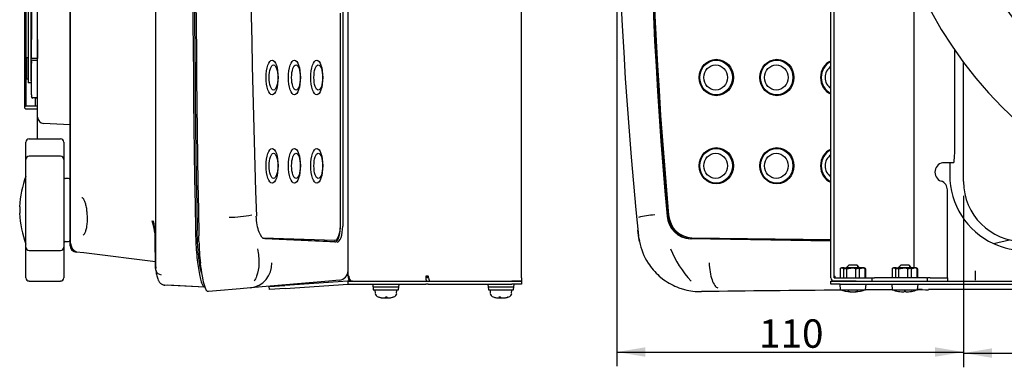
# Model space of a CAD drawing. Units: millimetres. Extents: x 25 to 408, y 25 to 260.
# Drawn here: x 25 to 129, y 122 to 159 of the extents above; entities that cross this region are included whole.
import ezdxf
from ezdxf.enums import TextEntityAlignment as Align

# ---------------------------------------------------------------- set-up
doc = ezdxf.new("R2010")
doc.units = ezdxf.units.MM
for name, color, linetype in [('Default', 7, 'Continuous'), ('M4_ナット', 7, 'Continuous'), ('M4×06_Wセムスネジ小', 7, 'Continuous'), ('M4×06_バインド', 7, 'Continuous'), ('MP3004214_ステップカー', 7, 'Continuous'), ('MP3004279_ステップカー', 7, 'Continuous'), ('MP3006929_皿', 7, 'Continuous'), ('MP3006930_キーシート', 7, 'Continuous'), ('MP4014389_足こま', 7, 'Continuous'), ('上ケースＧＸ－Ｋ', 7, 'Continuous'), ('下ケースGX－K', 7, 'Continuous'), ('組立治具ベース', 7, 'Continuous'), ('調心皿受(20KG)', 7, 'Continuous'), ('風防（GX-K）-3', 7, 'Continuous'), ('風防（GX-K）-4', 7, 'Continuous')]:
    doc.layers.add(name, color=color, linetype=linetype)
doc.styles.add('SEACAD_Arial', font='arial.ttf')
doc.dimstyles.new('AD表面粗さ', dxfattribs={"dimtxt": 3, "dimasz": 3, "dimexe": 1.5, "dimexo": 1.5, "dimgap": 0.9, "dimtad": 1, "dimdec": 3, "dimlfac": 3.0003, "dimdsep": 46, "dimtxsty": 'SEACAD_Arial', "dimblk1": '_SE_FILLED', "dimblk2": '_SE_FILLED', "dimsah": 1, "dimcen": 1.5, "dimadec": 1, "dimazin": 0, "dimtfac": 1, "dimtdec": 3, "dimtmove": 0, "dimatfit": 3, "dimfxl": 1, "dimtolj": 1, "dimarcsym": 0})

# ---------------------------------------------------------------- blocks, each defined once
blk = doc.blocks.new('SE3')
at = {"layer": 'M4×06_Wセムスネジ小', "color": 7, "linetype": 'Continuous'}
for p, q in [((62.14, 130.43), (64.81, 130.43)), ((74.31, 130.43), (76.97, 130.43)), ((62.31, 130.05), (62.34, 129.73)), ((62.8, 129.31), (62.79, 129.31)), ((63.09, 129.26), (63.09, 129.26)), ((63.21, 129.25), (63.21, 129.24)), ((63.27, 129.25), (63.27, 129.24)), ((63.59, 129.31), (63.42, 129.31)), ((63.54, 129.31), (63.54, 129.26)), ((63.54, 129.25), (63.54, 129.24)), ((63.58, 129.31), (63.58, 129.26)), ((63.65, 129.25), (63.65, 129.24)), ((63.73, 129.25), (63.73, 129.24)), ((64.15, 129.31), (64.16, 129.31)), ((64.61, 129.73), (64.64, 130.05)), ((74.48, 130.05), (74.5, 129.73)), ((75.37, 129.25), (75.37, 129.24)), ((75.6, 129.31), (75.43, 129.31)), ((75.48, 129.31), (75.48, 129.26)), ((75.49, 129.31), (75.49, 129.24)), ((75.6, 129.25), (75.6, 129.24)), ((75.62, 129.29), (75.62, 129.26)), ((75.86, 129.25), (75.86, 129.24)), ((75.9, 129.25), (75.9, 129.24)), ((76.02, 129.26), (76.02, 129.26)), ((76.32, 129.31), (76.29, 129.31)), ((76.77, 129.73), (76.8, 130.05))]:
    blk.add_line(p, q, dxfattribs=at)
for centre, radius, start, end in [((62.77, 129.76), 0.433, 185, 254.1192), ((63.47, 132.23), 3, 254.1192, 256.8337), ((63.47, 132.23), 3, 256.8337, 264.3158), ((63.48, 132.23), 2.99, 256.9504, 262.8123), ((63.49, 132.22), 2.98, 267.0467, 268.5032), ((63.46, 132.22), 2.98, 271.4968, 273.3074), ((63.47, 132.23), 3, 275.6842, 283.1663), ((63.47, 132.23), 3, 283.1663, 285.8808), ((64.18, 129.76), 0.433, 285.8808, 355), ((74.94, 129.76), 0.433, 185, 254.1192), ((75.64, 132.23), 3, 254.1192, 260.8846), ((75.64, 132.23), 3, 260.8846, 264.6196), ((75.64, 132.23), 3, 275.3804, 279.1154), ((75.64, 132.23), 3, 279.1154, 285.8808), ((76.34, 129.76), 0.433, 285.8808, 355)]:
    blk.add_arc(centre, radius, start, end, dxfattribs=at)
for centre, major_axis, ratio, start_param, end_param in [((63.47, 132.23), (0, -3), 0.997639, 6.055553, 6.157807), ((63.34, 132.23), (0, -2.99), 0.857721, 6.185715, 6.257099), ((63.36, 132.23), (0, -2.99), 0.905853, 6.185715, 6.257099), ((63.25, 132.23), (0, -2.99), 0.513248, 6.197854, 6.257099), ((63.25, 132.23), (0, -2.99), 0.514116, 0.026086, 0.097471), ((63.38, 132.23), (0, -3), 0.068683, 0.125378, 0.227633), ((63.34, 132.23), (0, -2.99), 0.85824, 0.026086, 0.085331), ((63.6, 132.23), (0, -2.99), 0.85824, 6.232144, 6.257099), ((63.57, 132.23), (0, -3), 0.068683, -0.227633, -0.125378), ((63.69, 132.23), (0, -2.99), 0.514116, 6.185715, 6.257099), ((63.57, 132.23), (0, -3), 0.033825, 0.125378, 0.227633), ((63.7, 132.23), (0, -2.99), 0.423593, 6.185715, 6.257099), ((63.6, 132.23), (0, -2.99), 0.857721, 0.026086, 0.097471), ((63.69, 132.23), (0, -2.99), 0.513248, 0.026086, 0.051042), ((63.73, 132.23), (0, -2.99), 0.05442, 0.026086, 0.051468), ((63.48, 132.23), (0, -3), 0.997639, 0.125378, 0.227633), ((75.62, 132.23), (0, -3), 0.979752, 6.12726, 6.157807), ((75.48, 132.23), (0, -2.99), 0.782069, 6.185715, 6.257099), ((75.39, 132.23), (0, -2.99), 0.157004, -0.049757, -0.026086), ((75.39, 132.23), (0, -2.99), 0.29988, 0.026086, 0.097471), ((75.54, 132.23), (0, -3), 0.165902, -0.227633, -0.125378), ((75.56, 132.23), (0, -2.99), 0.953977, 6.238665, 6.257099), ((75.44, 132.23), (0, -2.99), 0.623192, 0.026086, 0.097471), ((75.68, 132.23), (0, -2.99), 0.987598, 6.233428, 6.257099), ((75.75, 132.23), (0, -2.99), 0.906551, 6.215979, 6.257099), ((75.73, 132.23), (0, -3), 0.200217, -0.227633, -0.125378), ((75.53, 132.23), (0, -2.99), 0.906551, 0.026086, 0.039733), ((75.54, 132.23), (0, -3), 0.200217, 0.125378, 0.155925), ((75.84, 132.23), (0, -2.99), 0.623192, 6.185715, 6.257099), ((75.6, 132.23), (0, -2.99), 0.987598, 0.026086, 0.049757), ((75.71, 132.23), (0, -2.99), 0.953977, 0.026086, 0.097471), ((75.88, 132.23), (0, -2.99), 0.29988, -0.04452, -0.026086), ((75.8, 132.23), (0, -2.99), 0.782069, 0.026086, 0.097471), ((75.87, 132.23), (0, -2.99), 0.422095, 0.026086, 0.067207), ((75.62, 132.23), (0, -3), 0.986142, 0.125378, 0.227633), ((75.66, 132.23), (0, -3), 0.979752, 0.125378, 0.227633)]:
    blk.add_ellipse(centre, major_axis=major_axis, ratio=ratio, start_param=start_param, end_param=end_param, dxfattribs=at)
at = {"layer": 'M4×06_バインド', "color": 7, "linetype": 'Continuous'}
for p, q in [((62.09, 130.7), (62.14, 130.11)), ((64.8, 130.11), (64.86, 130.7)), ((74.26, 130.7), (74.31, 130.11)), ((76.97, 130.11), (77.02, 130.7)), ((62.14, 130.11), (64.8, 130.11)), ((74.31, 130.11), (76.97, 130.11))]:
    blk.add_line(p, q, dxfattribs=at)
for centre, start, end in [((63.47, 133.59), 249.0267, 251.7961), ((63.47, 133.59), 288.2039, 290.9733), ((75.64, 133.59), 249.0267, 251.7961), ((75.64, 133.59), 288.2039, 290.9733)]:
    blk.add_arc(centre, 3.72, start, end, dxfattribs=at)
at = {"layer": 'MP3004214_ステップカー', "color": 7, "linetype": 'Continuous'}
for p, q in [((25.98, 160.36), (25.98, 156.53)), ((26.64, 156.53), (26.64, 160.36)), ((25.98, 154.53), (25.98, 156.53)), ((26.64, 156.53), (26.64, 154.53)), ((25.48, 154.61), (25.48, 153.94)), ((25.64, 154.61), (25.48, 154.61)), ((25.98, 154.61), (25.91, 154.61)), ((26.64, 154.53), (25.98, 154.53)), ((25.48, 153.94), (25.48, 153.03)), ((25.48, 153.03), (25.48, 152.36)), ((25.64, 152.36), (25.48, 152.36))]:
    blk.add_line(p, q, dxfattribs=at)
at = {"layer": 'MP3004279_ステップカー', "color": 7, "linetype": 'Continuous'}
for p, q in [((25.64, 160.26), (25.64, 151.98)), ((25.91, 160.29), (25.91, 152.19)), ((25.98, 154.54), (25.91, 154.54)), ((25.91, 152.19), (25.98, 152.19)), ((25.98, 151.98), (25.64, 151.98)), ((26.38, 150.35), (26.38, 150.37)), ((26.38, 150.35), (26.38, 149.53)), ((26.64, 150.35), (26.38, 150.35)), ((26.38, 149.53), (26.64, 149.53))]:
    blk.add_line(p, q, dxfattribs=at)
at = {"layer": 'MP3006930_キーシート', "color": 7, "linetype": 'Continuous'}
for p, q in [((58.67, 137.01), (58.67, 159.33)), ((50.45, 135.6), (58.05, 135.34)), ((50.49, 135.6), (58.08, 135.34)), ((58.05, 135.34), (58.09, 135.34))]:
    blk.add_line(p, q, dxfattribs=at)
for centre, major_axis in [((51.44, 152.53), (0, -1.83)), ((53.8, 152.53), (0, -1.83)), ((56.16, 152.53), (0, -1.83)), ((51.59, 152.53), (0, 1.33)), ((53.96, 152.53), (0, 1.33)), ((56.32, 152.53), (0, 1.33)), ((51.44, 143.2), (0, -1.83)), ((53.8, 143.2), (0, -1.83)), ((56.16, 143.2), (0, -1.83)), ((51.59, 143.2), (0, 1.33)), ((53.96, 143.2), (0, 1.33)), ((56.32, 143.2), (0, 1.33))]:
    blk.add_ellipse(centre, major_axis=major_axis, ratio=0.345705, dxfattribs=at)
blk.add_ellipse((58.09, 137.01), major_axis=(0, 1.67), ratio=0.345705, start_param=3.129869, end_param=4.712389, dxfattribs=at)
at = {"layer": 'MP4014389_足こま', "color": 7, "linetype": 'Continuous'}
for p, q in [((29.08, 146.03), (25.74, 146.03)), ((25.41, 145.28), (25.41, 145.7)), ((25.41, 143.88), (25.41, 145.28)), ((29.41, 145.7), (29.41, 145.28)), ((29.41, 145.28), (29.41, 143.88)), ((25.41, 143.69), (25.41, 143.88)), ((25.41, 142.08), (25.41, 143.69)), ((29.08, 144.21), (25.74, 144.21)), ((29.41, 143.88), (29.41, 143.69)), ((29.41, 143.69), (29.41, 142.08)), ((25.41, 141.34), (25.41, 142.08)), ((29.41, 142.08), (29.41, 141.34)), ((29.91, 141.86), (29.58, 141.86)), ((25.41, 137.51), (25.41, 141.34)), ((29.41, 141.34), (29.41, 137.51)), ((24.75, 138.87), (24.75, 138.2)), ((25.41, 136.81), (25.41, 137.51)), ((29.41, 137.51), (29.41, 136.81)), ((25.41, 134.92), (25.41, 136.81)), ((29.41, 136.81), (29.41, 134.92)), ((25.41, 134.59), (25.41, 134.92)), ((25.41, 132.22), (25.41, 134.59)), ((29.41, 134.92), (29.41, 134.59)), ((29.41, 134.59), (29.41, 132.22)), ((29.58, 135.2), (29.91, 135.2)), ((25.74, 134.25), (29.08, 134.25)), ((25.41, 131.65), (25.41, 132.22)), ((25.41, 131.37), (25.41, 131.65)), ((29.41, 132.22), (29.41, 131.65)), ((29.41, 131.65), (29.41, 131.37)), ((25.74, 131.03), (29.08, 131.03))]:
    blk.add_line(p, q, dxfattribs=at)
for centre, radius, start, end in [((25.74, 145.7), 0.333, 90, 180), ((29.08, 145.7), 0.333, 0, 90), ((25.74, 143.88), 0.333, 90, 180), ((29.08, 143.88), 0.333, 0, 90), ((34.74, 138.53), 10, 158.9605, 178.0898), ((29.58, 142.03), 0.167, 180, 270), ((29.91, 141.7), 0.167, 0, 90), ((34.74, 138.53), 10, 181.9102, 201.0395), ((29.91, 135.37), 0.167, 270, 0), ((25.74, 134.59), 0.333, 180, 270), ((29.08, 134.59), 0.333, 270, 0), ((29.58, 135.03), 0.167, 90, 180), ((25.74, 131.37), 0.333, 180, 270), ((29.08, 131.37), 0.333, 270, 0)]:
    blk.add_arc(centre, radius, start, end, dxfattribs=at)
at = {"layer": '上ケースＧＸ－Ｋ', "color": 7, "linetype": 'Continuous'}
for p, q in [((30.13, 134.74), (30.13, 225.65)), ((39.14, 136.65), (39.14, 223.74)), ((30.08, 150.26), (30.08, 210.13)), ((26.64, 150.46), (26.64, 160.36)), ((58.91, 159.8), (58.91, 136.82)), ((26.64, 148.33), (26.64, 150.46)), ((30.08, 134.76), (30.08, 150.26)), ((26.64, 146.03), (26.64, 148.33)), ((30.08, 147.52), (27.27, 147.66)), ((39.14, 132.38), (39.14, 136.65)), ((43.7, 135.21), (43.69, 135.8)), ((58.07, 135.16), (50.66, 135.49)), ((58.32, 135.15), (50.67, 135.48)), ((58.32, 135.15), (58.07, 135.16)), ((30.73, 134.09), (30.66, 134.1)), ((31.52, 134), (30.73, 134.09)), ((31.8, 133.96), (31.52, 134)), ((39.1, 133.06), (31.81, 133.96)), ((39.13, 132.17), (39.14, 132.38)), ((44.04, 131.56), (44.11, 131.16)), ((44.33, 130.37), (40.1, 130.59)), ((44.35, 130.32), (44.44, 130.13)), ((48.05, 130.21), (45.56, 129.99)), ((49.14, 130.3), (48.05, 130.21)), ((56.22, 130.92), (49.14, 130.3)), ((57.45, 131.03), (56.22, 130.92)), ((58.56, 131.13), (57.45, 131.03)), ((45.56, 129.99), (44.7, 129.91))]:
    blk.add_line(p, q, dxfattribs=at)
for centre, radius, start, end in [((2695.67, 180.19), 2652.7, 179.0539, 180.9461), ((2699.29, 180.19), 2656.14, 179.05453, 180.94547), ((2632.04, 180.19), 2588.73, 179.01745, 180.98255), ((27.31, 148.33), 0.667, 180, 267), ((46.75, 150.09), 12.33, 270.769, 281.8338), ((23.2, 134.29), 16.01, 9.1237, 11.1127), ((35.18, 136.12), 3.89, 1.1611, 10.5091), ((42.02, 136.39), 2.96, 181.6744, 182.7215), ((30.74, 134.76), 0.667, 180, 263), ((30.79, 134.75), 0.659, 180.952, 264.3529), ((76.65, 136.19), 32.96, 181.7071, 185.6896), ((40.03, 132.36), 0.917, 179.7214, 192.3515), ((62.95, 134.81), 19.2, 185.6455, 189.7579), ((48.84, 132.85), 2.57, 276.6941, 2.2821), ((39.76, 132.36), 0.661, 197.3598, 266.6794), ((58.47, 132.12), 1, 275.0647, 359.9353), ((49.22, 132.16), 5.21, 191.0577, 200.7209)]:
    blk.add_arc(centre, radius, start, end, dxfattribs=at)
for centre, major_axis, ratio, start_param, end_param in [((198.85, 180.19), (0, -433.29), 0.345705, 4.614602, 4.810176), ((58.08, 136.83), (0, 1.67), 0.345231, 3.12648, 4.594867), ((58.33, 136.82), (0, 1.67), 0.345231, 3.12648, 4.712389)]:
    blk.add_ellipse(centre, major_axis=major_axis, ratio=ratio, start_param=start_param, end_param=end_param, dxfattribs=at)
for points, knots in [([(50.67, 135.48), (50.45, 135.49), (50.23, 135.75), (49.9, 136.63), (49.79, 137.24), (49.77, 137.89)], [0, 0, 0, 0, 0.5, 0.5, 1, 1, 1, 1]), ([(43.34, 136.39), (43.35, 135.57), (43.39, 134.79), (43.47, 133.69), (43.51, 133.35), (43.58, 132.7), (43.63, 132.4), (43.72, 131.85), (43.77, 131.6), (43.87, 131.17), (43.93, 130.98), (44.1, 130.54), (44.21, 130.38), (44.33, 130.37)], [0, 0, 0, 0, 0.25, 0.25, 0.375, 0.375, 0.5, 0.5, 0.625, 0.625, 0.75, 0.75, 1, 1, 1, 1]), ([(43.99, 131.85), (43.97, 131.91), (43.95, 131.98), (43.89, 132.22), (43.85, 132.44), (43.77, 132.91), (43.73, 133.17), (43.67, 133.72), (43.64, 134.03), (43.56, 134.97), (43.53, 135.66), (43.52, 136.37)], [0.3288001, 0.3288001, 0.3288001, 0.3288001, 0.375, 0.375, 0.5, 0.5, 0.625, 0.625, 0.75, 0.75, 1, 1, 1, 1]), ([(49.9, 134.42), (49.99, 133.88), (50.05, 133.36), (50.04, 132.4), (49.95, 131.95), (49.73, 131.36), (49.64, 131.18), (49.54, 131.02)], [0, 0, 0, 0, 0.4, 0.4, 0.8, 0.8, 1, 1, 1, 1]), ([(39.12, 132.22), (39.13, 132.18), (39.15, 132.05), (39.19, 131.83), (39.24, 131.58), (39.31, 131.35), (39.37, 131.17), (39.45, 131.02), (39.52, 130.91), (39.6, 130.81), (39.71, 130.72), (39.84, 130.65), (39.97, 130.61), (40.06, 130.6), (40.1, 130.6)], [0, 0, 0, 0, 0.045597, 0.173627, 0.304913, 0.442208, 0.59131, 0.675769, 0.744039, 0.804086, 0.859221, 0.912092, 0.964113, 1, 1, 1, 1]), ([(44.7, 129.91), (44.69, 129.91), (44.68, 129.91), (44.65, 129.92), (44.63, 129.92), (44.61, 129.93), (44.59, 129.95), (44.57, 129.96), (44.55, 129.98), (44.53, 130.01), (44.5, 130.03), (44.48, 130.06), (44.46, 130.1), (44.45, 130.12), (44.44, 130.13)], [0, 0, 0, 0, 0.08388, 0.167522, 0.250968, 0.33426, 0.417437, 0.500543, 0.583618, 0.666705, 0.749845, 0.83308, 0.916451, 1, 1, 1, 1])]:
    blk.add_open_spline(points, degree=3, knots=knots, dxfattribs=at)
blk.add_open_spline([(39.11, 132.37), (39.1, 133.64), (39.08, 134.92), (39.07, 136.2)], degree=3, dxfattribs=at)
at = {"layer": '下ケースGX－K', "color": 7, "linetype": 'Continuous'}
for p, q in [((30.13, 135.02), (30.13, 218.98)), ((30.08, 150.26), (30.08, 210.13)), ((26.64, 150.46), (26.64, 160.36)), ((25.98, 154.2), (25.98, 154.03)), ((26.14, 154.36), (26.64, 154.36)), ((25.98, 150.7), (25.98, 154.03)), ((25.98, 150.7), (25.98, 150.53)), ((26.64, 150.37), (26.14, 150.37)), ((26.64, 148.33), (26.64, 150.46)), ((30.08, 135.06), (30.08, 150.26)), ((26.64, 146.03), (26.64, 148.33)), ((30.08, 147.52), (27.27, 147.66)), ((31.81, 133.96), (31.52, 134)), ((39.1, 133.06), (31.81, 133.96)), ((44.33, 130.37), (40.41, 130.58)), ((44.33, 130.37), (44.36, 130.37))]:
    blk.add_line(p, q, dxfattribs=at)
for centre, radius, start, end in [((26.14, 154.2), 0.167, 90, 180), ((26.14, 150.53), 0.167, 180, 270), ((27.31, 148.33), 0.667, 180, 267), ((26.84, 134.05), 12.38, 10.613, 15.6789), ((35.39, 135.61), 3.69, 1.0397, 11.2216), ((31.08, 135.06), 1, 180, 250.8417), ((31.12, 135.04), 0.987, 180.8279, 249.3079), ((40.6, 132.79), 1.49, 179.7887, 191.1512)]:
    blk.add_arc(centre, radius, start, end, dxfattribs=at)
for points, knots in [([(31.33, 139.85), (31.34, 139.85), (31.35, 139.85), (31.39, 139.83), (31.45, 139.77), (31.51, 139.67), (31.57, 139.54), (31.64, 139.38), (31.7, 139.19), (31.75, 138.97), (31.8, 138.72), (31.83, 138.46), (31.86, 138.2), (31.87, 137.96), (31.88, 137.83), (31.88, 137.79)], [0, 0, 0, 0, 0.082659, 0.156504, 0.234764, 0.312473, 0.391036, 0.471704, 0.553094, 0.63481, 0.716842, 0.798297, 0.879899, 0.960588, 1, 1, 1, 1]), ([(31.88, 137.79), (31.88, 137.73), (31.88, 137.6), (31.88, 137.37), (31.86, 137.11), (31.83, 136.86), (31.8, 136.64), (31.75, 136.43), (31.7, 136.25), (31.64, 136.11), (31.59, 136), (31.53, 135.92), (31.49, 135.89), (31.47, 135.88), (31.46, 135.88), (31.46, 135.88)], [0, 0, 0, 0, 0.043232, 0.128146, 0.212636, 0.297598, 0.381888, 0.466707, 0.551399, 0.635555, 0.719501, 0.800278, 0.881708, 0.963711, 1, 1, 1, 1]), ([(39.11, 132.8), (39.11, 132.94), (39.1, 133.07), (39.1, 133.21), (39.09, 134.03), (39.09, 134.85), (39.08, 135.68)], [0, 0, 0, 0, 0.142994, 0.142994, 0.142994, 1, 1, 1, 1])]:
    blk.add_open_spline(points, degree=3, knots=knots, dxfattribs=at)
for points in [[(39.12, 132.58), (39.12, 132.57), (39.13, 132.56), (39.13, 132.55)], [(39.14, 132.45), (39.14, 132.43), (39.15, 132.41), (39.15, 132.39)]]:
    blk.add_open_spline(points, degree=3, dxfattribs=at)
at = {"layer": '組立治具ベース', "color": 7, "linetype": 'Continuous'}
for p, q in [((25.31, 149.43), (25.31, 212.29)), ((25.41, 212.19), (25.41, 149.53)), ((25.31, 149.43), (25.41, 149.53)), ((25.31, 149.3), (25.31, 149.43)), ((25.41, 149.2), (25.31, 149.3)), ((25.41, 149.53), (26.38, 149.53)), ((26.64, 149.2), (25.41, 149.2))]:
    blk.add_line(p, q, dxfattribs=at)
at = {"layer": '風防（GX-K）-3', "color": 7, "linetype": 'Continuous'}
for p, q in [((59.47, 131.53), (59.47, 228.86)), ((77.8, 131.37), (77.8, 172.31)), ((59.47, 131.53), (59.47, 131.37)), ((59.57, 131.53), (59.47, 131.53)), ((59.57, 131.53), (59.6, 131.53)), ((59.6, 131.37), (59.6, 131.53)), ((67.68, 131.53), (67.71, 131.53)), ((67.68, 131.53), (67.68, 131.37)), ((67.95, 131.53), (67.71, 131.53)), ((67.82, 131.37), (67.82, 131.53)), ((67.99, 131.37), (67.82, 131.37)), ((67.95, 131.53), (67.99, 131.53)), ((67.99, 131.37), (67.99, 131.53)), ((77.8, 131.37), (77.8, 131.03)), ((77.8, 131.03), (76.8, 131.03))]:
    blk.add_line(p, q, dxfattribs=at)
blk.add_arc((59.81, 131.37), 0.333, 180, 270, dxfattribs=at)
for centre, major_axis, ratio, start_param, end_param in [((59.93, 131.37), (0, -0.333), 0.999134, 4.712389, 6.283185), ((67.82, 131.37), (0, 0.333), 0.424864, 1.570796, 3.141593), ((68.13, 131.37), (0, -0.333), 0.424475, 4.712389, 6.283185)]:
    blk.add_ellipse(centre, major_axis=major_axis, ratio=ratio, start_param=start_param, end_param=end_param, dxfattribs=at)
at = {"layer": '風防（GX-K）-4', "color": 7, "linetype": 'Continuous'}
for p, q in [((51.14, 130.45), (52.8, 130.57)), ((51.16, 130.12), (51.14, 130.45)), ((52.83, 130.23), (51.16, 130.12)), ((59.46, 131.03), (52.8, 130.57)), ((52.83, 130.23), (59.47, 130.7)), ((59.47, 130.7), (59.47, 131.03)), ((59.47, 130.7), (67.71, 130.7)), ((59.48, 131.03), (67.71, 131.03)), ((67.71, 131.03), (67.95, 131.03)), ((67.95, 130.7), (67.71, 130.7)), ((67.95, 131.03), (76.8, 131.03)), ((67.95, 130.7), (76.8, 130.7)), ((76.8, 131.03), (77.8, 131.03)), ((77.8, 130.7), (76.8, 130.7)), ((77.8, 131.03), (77.8, 130.7))]:
    blk.add_line(p, q, dxfattribs=at)
for centre, start, end in [((59.48, 130.7), 92.0012, 94), ((59.48, 130.7), 90, 92.0012), ((59.5, 130.37), 90, 94)]:
    blk.add_arc(centre, 0.333, start, end, dxfattribs=at)
blk = doc.blocks.new('SE93')
at = {"layer": 'M4_ナット', "color": 7, "linetype": 'Continuous'}
for p, q in [((111.66, 132.42), (111.51, 132.33)), ((111.51, 132.33), (111.51, 131.37)), ((111.84, 132.43), (111.69, 132.43)), ((111.71, 132.43), (112.49, 132.43)), ((111.84, 132.43), (112.85, 132.43)), ((111.85, 132.33), (112.49, 132.43)), ((111.85, 132.33), (111.85, 131.37)), ((112.18, 132.33), (112.85, 132.43)), ((112.18, 132.33), (112.18, 131.37)), ((113.63, 132.43), (112.49, 132.43)), ((113.87, 132.43), (112.85, 132.43)), ((113.13, 132.33), (113.63, 132.43)), ((113.13, 132.33), (113.13, 131.37)), ((113.53, 132.33), (113.87, 132.43)), ((113.53, 132.33), (113.53, 131.37)), ((113.87, 132.43), (113.63, 132.43)), ((113.87, 132.43), (114.02, 132.43)), ((114.2, 132.33), (114.02, 132.43)), ((114.05, 132.42), (114.02, 132.43)), ((114.13, 132.33), (114.13, 131.37)), ((114.2, 132.33), (114.2, 131.37)), ((117.16, 132.42), (117.01, 132.33)), ((117.01, 132.33), (117.01, 131.37)), ((117.34, 132.43), (117.19, 132.43)), ((117.21, 132.43), (117.99, 132.43)), ((117.34, 132.43), (118.35, 132.43)), ((117.35, 132.33), (117.99, 132.43)), ((117.35, 132.33), (117.35, 131.37)), ((117.68, 132.33), (118.35, 132.43)), ((117.68, 132.33), (117.68, 131.37)), ((119.13, 132.43), (117.99, 132.43)), ((119.36, 132.43), (118.35, 132.43)), ((118.63, 132.33), (119.13, 132.43)), ((118.63, 132.33), (118.63, 131.37)), ((119.03, 132.33), (119.36, 132.43)), ((119.03, 132.33), (119.03, 131.37)), ((119.36, 132.43), (119.13, 132.43)), ((119.52, 132.43), (119.36, 132.43)), ((119.7, 132.33), (119.52, 132.43)), ((119.55, 132.42), (119.52, 132.43)), ((119.63, 132.33), (119.63, 131.37)), ((119.7, 132.33), (119.7, 131.37))]:
    blk.add_line(p, q, dxfattribs=at)
for centre, radius, start, end in [((111.87, 131.76), 0.673, 91.9987, 122.3855), ((111.82, 131.76), 0.673, 57.632, 87.9838), ((112.46, 130.25), 2.18, 72.1958, 89.3087), ((112.83, 130.03), 2.4, 73.0544, 89.3577), ((113.61, 131.06), 1.38, 67.5448, 88.9974), ((113.84, 131.76), 0.673, 68.4519, 87.9924), ((113.84, 131.76), 0.673, 57.6234, 62.8768), ((117.37, 131.76), 0.673, 91.9987, 122.3855), ((117.32, 131.76), 0.673, 57.632, 87.9838), ((117.96, 130.25), 2.18, 72.1958, 89.3087), ((118.33, 130.03), 2.4, 73.0544, 89.3577), ((119.11, 131.06), 1.38, 67.5448, 88.9974), ((119.34, 131.76), 0.673, 68.4519, 87.9924), ((119.34, 131.76), 0.673, 57.6234, 62.8768)]:
    blk.add_arc(centre, radius, start, end, dxfattribs=at)
for points in [[(111.71, 132.43), (111.74, 132.43), (111.76, 132.42), (111.81, 132.39), (111.83, 132.36), (111.85, 132.33)], [(117.21, 132.43), (117.24, 132.43), (117.26, 132.42), (117.31, 132.39), (117.33, 132.36), (117.35, 132.33)]]:
    blk.add_open_spline(points, degree=3, knots=[0, 0, 0, 0, 0.5, 0.5, 1, 1, 1, 1], dxfattribs=at)
for points in [[(114.13, 132.33), (114.12, 132.35), (114.1, 132.37), (114.09, 132.38)], [(119.63, 132.33), (119.62, 132.35), (119.6, 132.37), (119.59, 132.38)]]:
    blk.add_open_spline(points, degree=3, dxfattribs=at)
at = {"layer": 'M4×06_バインド', "color": 7, "linetype": 'Continuous'}
for p, q in [((112.42, 132.7), (112.19, 132.47)), ((112.19, 132.47), (113.52, 132.47)), ((112.19, 132.47), (112.19, 132.43)), ((112.33, 132.43), (112.33, 132.61)), ((113.29, 132.7), (112.42, 132.7)), ((113.52, 132.47), (113.29, 132.7)), ((113.38, 132.43), (113.38, 132.61)), ((113.52, 132.43), (113.52, 132.47)), ((117.92, 132.7), (117.69, 132.47)), ((117.69, 132.47), (119.02, 132.47)), ((117.69, 132.47), (117.69, 132.43)), ((117.83, 132.43), (117.83, 132.61)), ((118.79, 132.7), (117.92, 132.7)), ((119.02, 132.47), (118.79, 132.7)), ((118.88, 132.43), (118.88, 132.61)), ((119.02, 132.43), (119.02, 132.47)), ((111.47, 130.7), (111.52, 130.11)), ((114.19, 130.11), (114.24, 130.7)), ((116.97, 130.7), (117.02, 130.11)), ((119.69, 130.11), (119.74, 130.7)), ((111.52, 130.11), (114.19, 130.11)), ((112.42, 129.93), (112.31, 129.93)), ((112.52, 129.91), (112.52, 129.89)), ((112.59, 129.89), (112.59, 129.88)), ((112.86, 129.88), (112.86, 129.88)), ((113.07, 129.89), (113.07, 129.89)), ((113.12, 129.9), (113.12, 129.88)), ((113.18, 129.91), (113.18, 129.89)), ((113.38, 129.93), (113.26, 129.93)), ((117.02, 130.11), (119.69, 130.11)), ((117.67, 129.93), (117.67, 129.93)), ((118.17, 129.88), (118.17, 129.88)), ((118.26, 129.93), (118.26, 129.89)), ((118.42, 129.93), (118.26, 129.93)), ((118.27, 129.93), (118.27, 129.89)), ((118.55, 129.88), (118.55, 129.88)), ((118.73, 129.89), (118.73, 129.89)), ((119.04, 129.93), (119.03, 129.93))]:
    blk.add_line(p, q, dxfattribs=at)
for centre, radius, start, end in [((112.85, 133.59), 3.72, 249.0267, 265.8565), ((112.85, 133.59), 3.72, 274.1435, 290.9733), ((118.35, 133.59), 3.72, 249.0267, 259.419), ((118.35, 133.58), 3.71, 259.5124, 264.2111), ((118.36, 133.58), 3.71, 275.7889, 280.4876), ((118.35, 133.59), 3.72, 275.7848, 280.4802), ((118.35, 133.59), 3.72, 280.581, 290.9733)]:
    blk.add_arc(centre, radius, start, end, dxfattribs=at)
for centre, major_axis, ratio, start_param, end_param in [((112.79, 133.59), (0, -3.72), 0.713051, 6.100272, 6.182222), ((112.92, 133.59), (0, -3.72), 0.737085, 6.100272, 6.182222), ((112.61, 133.59), (0, -3.71), 0.317035, 6.204752, 6.262183), ((112.92, 133.59), (0, -3.71), 0.963555, 6.204752, 6.262183), ((112.77, 133.59), (0, -3.71), 0.948414, 0.021002, 0.078433), ((112.79, 133.59), (0, -3.71), 0.963555, 0.021002, 0.078433), ((112.79, 133.59), (0, -3.72), 0.701112, 0.100964, 0.182914), ((112.79, 133.59), (0, -3.72), 0.737085, 0.100964, 0.120965), ((113.1, 133.59), (0, -3.71), 0.267512, 0.021002, 0.078433), ((112.93, 133.59), (0, -3.72), 0.6758, 0.100964, 0.182914), ((118.23, 133.59), (0, -3.71), 0.873104, 6.204752, 6.262183), ((118.13, 133.59), (0, -3.71), 0.45121, 0.021002, 0.078433), ((118.13, 133.59), (0, -3.71), 0.487535, 0.021002, 0.078433), ((118.26, 133.59), (0, -3.72), 0.003118, -0.182914, -0.100964), ((118.26, 133.59), (0, -3.72), 0.038016, 0.100964, 0.182914), ((118.45, 133.59), (0, -3.72), 0.038016, -0.182914, -0.100964), ((118.58, 133.59), (0, -3.71), 0.487535, 6.204752, 6.262183), ((118.47, 133.59), (0, -3.71), 0.892418, 0.021002, 0.078433), ((118.48, 133.59), (0, -3.71), 0.873104, 0.021002, 0.078433)]:
    blk.add_ellipse(centre, major_axis=major_axis, ratio=ratio, start_param=start_param, end_param=end_param, dxfattribs=at)
at = {"layer": 'MP3006929_皿', "color": 7, "linetype": 'Continuous'}
blk.add_line((124.55, 141.53), (124.55, 154.13), dxfattribs=at)
blk.add_arc((130.89, 141.53), 6.33, 180, 270, dxfattribs=at)
at = {"layer": 'MP3006930_キーシート', "color": 7, "linetype": 'Continuous'}
blk.add_line((95.83, 135.6), (110.52, 135.42), dxfattribs=at)
for centre, major_axis, start_param, end_param in [((497.7, 180.19), (0, 432.96), 1.473481, 1.66839), ((111.22, 152.53), (0, 1.83), 0.415502, 2.72609), ((111.16, 152.53), (0, -1.33), 3.675575, 5.749203), ((111.22, 143.2), (0, 1.83), 0.415502, 2.72609), ((111.16, 143.2), (0, -1.33), 3.675575, 5.749203), ((95.86, 138.27), (0, -2.67), 4.809983, 6.271461)]:
    blk.add_ellipse(centre, major_axis=major_axis, ratio=0.938343, start_param=start_param, end_param=end_param, dxfattribs=at)
for centre, major_axis in [((98.39, 152.53), (0, 1.83)), ((104.8, 152.53), (0, 1.83)), ((98.34, 152.53), (0, -1.33)), ((104.75, 152.53), (0, -1.33)), ((98.39, 143.2), (0, 1.83)), ((104.8, 143.2), (0, 1.83)), ((98.34, 143.2), (0, -1.33)), ((104.75, 143.2), (0, -1.33))]:
    blk.add_ellipse(centre, major_axis=major_axis, ratio=0.938343, dxfattribs=at)
at = {"layer": '上ケースＧＸ－Ｋ', "color": 7, "linetype": 'Continuous'}
for p, q in [((123.1, 143.53), (123.1, 142.24)), ((90.28, 135.21), (90.19, 135.8)), ((110.52, 135.24), (95.67, 135.48)), ((110.52, 135.26), (95.76, 135.5)), ((127.73, 134.99), (129.42, 135.37)), ((92.38, 131.56), (92.87, 131.16)), ((125.83, 131.13), (125.83, 132.12)), ((94.46, 130.32), (95.05, 130.13))]:
    blk.add_line(p, q, dxfattribs=at)
for centre, radius, start, end in [((517.42, 180.19), 429.53, 174.068, 185.932), ((92.79, 126.23), 11.82, 94.3459, 102.8228), ((95.79, 138.06), 2.58, 183.6581, 267.3663), ((95.88, 138.07), 2.58, 183.6563, 267.3663), ((96.69, 137.02), 6.65, 185.3938, 195.1269), ((96.71, 136.47), 6.55, 191.1288, 212.8155), ((103.44, 138.35), 10.62, 201.6917, 223.6307), ((96.69, 136.46), 6.53, 212.8183, 228.6838), ((96.71, 136.48), 6.56, 234.1609, 249.914), ((96.76, 136.59), 6.68, 255.2124, 270.7613)]:
    blk.add_arc(centre, radius, start, end, dxfattribs=at)
for centre, major_axis, ratio, start_param, end_param in [((497.85, 180.19), (0, -433.29), 0.938343, 4.614602, 4.810176), ((497.94, 180.19), (0, -433.29), 0.938343, 4.614635, 4.810143), ((111.23, 152.53), (0, -1.92), 0.938343, 3.54669, 5.878088), ((111.23, 143.2), (0, -1.92), 0.938343, 3.54669, 5.878088), ((131.11, 142.26), (6.37, 4.88), 0.997188, 2.489351, 3.623993), ((131.13, 142.27), (-4.78, -6.46), 0.995879, 0.201831, 0.635247), ((143.47, 101.04), (333.3, 0), 0.087489, -4.616786, -4.572053), ((143.47, 101.04), (333.3, 0), 0.087489, -4.633004, -4.624211), ((143.47, 101.04), (333.3, 0), 0.087489, -4.642407, -4.640982)]:
    blk.add_ellipse(centre, major_axis=major_axis, ratio=ratio, start_param=start_param, end_param=end_param, dxfattribs=at)
for centre in [(98.41, 152.53), (104.82, 152.53), (98.41, 143.2), (104.82, 143.2)]:
    blk.add_ellipse(centre, major_axis=(0, -1.92), ratio=0.938343, dxfattribs=at)
blk.add_open_spline([(97.66, 132.96), (97.67, 132.63), (97.7, 132.3), (97.8, 131.68), (97.87, 131.39), (98.04, 130.91), (98.14, 130.71), (98.35, 130.42), (98.46, 130.33), (98.58, 130.3)], degree=3, knots=[0, 0, 0, 0, 0.25, 0.25, 0.5, 0.5, 0.75, 0.75, 1, 1, 1, 1], dxfattribs=at)
at = {"layer": '下ケースGX－K', "color": 7, "linetype": 'Continuous'}
blk.add_arc((96.69, 137.02), 6.65, 185.3938, 195.1269, dxfattribs=at)
at = {"layer": '調心皿受(20KG)', "color": 7, "linetype": 'Continuous'}
for radius in [36.66, 35.66]:
    blk.add_circle((159.55, 180.19), radius, dxfattribs=at)
blk.add_arc((159.55, 180.19), 43.64, 0.3498, 359.6502, dxfattribs=at)
at = {"layer": '風防（GX-K）-3', "color": 7, "linetype": 'Continuous'}
for p, q in [((110.52, 131.37), (110.52, 172.31)), ((110.86, 131.37), (110.86, 172.31)), ((119.32, 132.43), (119.32, 163.29)), ((123.63, 145.2), (123.63, 155.42)), ((122.85, 143.53), (122.52, 143.53)), ((123.19, 143.53), (122.85, 143.53)), ((123.51, 143.53), (123.19, 143.53)), ((122.85, 131.37), (122.85, 140.65)), ((110.86, 131.53), (110.99, 131.53)), ((110.86, 131.37), (113.19, 131.37)), ((110.99, 131.37), (110.99, 131.53)), ((113.19, 131.37), (114.85, 131.37)), ((114.85, 131.37), (114.85, 131.03)), ((114.85, 131.37), (115.15, 131.37)), ((120.64, 131.37), (115.15, 131.37)), ((120.64, 131.37), (120.75, 131.37)), ((121.03, 131.37), (120.75, 131.37)), ((120.75, 131.03), (120.75, 131.37)), ((121.03, 131.37), (121.38, 131.37)), ((121.38, 131.37), (122.85, 131.37)), ((122.85, 131.37), (122.85, 131.03)), ((113.19, 131.03), (110.86, 131.03))]:
    blk.add_line(p, q, dxfattribs=at)
for centre, radius, start, end in [((122.52, 142.53), 1, 90, 250.5288), ((121.85, 140.65), 1, 0, 70.5288), ((110.86, 131.37), 0.333, 180, 270)]:
    blk.add_arc(centre, radius, start, end, dxfattribs=at)
blk.add_ellipse((123.51, 145.2), major_axis=(0, -1.67), ratio=0.069756, start_param=0, end_param=1.570796, dxfattribs=at)
at = {"layer": '風防（GX-K）-4', "color": 7, "linetype": 'Continuous'}
for p, q in [((110.52, 130.7), (110.52, 131.03)), ((110.52, 131.03), (111.52, 131.03)), ((111.52, 130.7), (110.52, 130.7)), ((111.52, 131.03), (151.63, 131.03)), ((111.52, 130.7), (151.63, 130.7)), ((198.18, 130.12), (120.85, 130.12))]:
    blk.add_line(p, q, dxfattribs=at)
blk.add_ellipse((120.85, 130.23), major_axis=(-1.67, 0), ratio=0.069756, start_param=0.797065, end_param=1.570796, dxfattribs=at)
blk = doc.blocks.new('DMBLK118')
at = {"layer": 'Default', "linetype": 'Continuous'}
for points in [[(127.55, 122.92), (127.55, 123.92), (124.55, 123.42)], [(191.55, 122.92), (194.55, 123.42), (191.55, 123.92)]]:
    blk.add_hatch(color=7, dxfattribs=at).paths.add_polyline_path(points)
at = {"layer": 'Default', "color": 7, "linetype": 'Continuous'}
for p, q in [((124.55, 140.03), (124.55, 121.92)), ((194.55, 140.03), (194.55, 121.92)), ((124.55, 123.42), (194.55, 123.42))]:
    blk.add_line(p, q, dxfattribs=at)
at = {"layer": 'Default', "color": 7, "linetype": 'Continuous', "style": 'SEACAD_Arial'}
blk.add_text('210', height=3, dxfattribs=at).set_placement((156.26, 126.87), align=Align.TOP_LEFT)
blk = doc.blocks.new('_SE_FILLED')
at = {"color": 0}
blk.add_line((0, 0), (-1, 0), dxfattribs=at)
blk.add_solid([(0, 0), (-1, -0.1665), (-1, 0.1665), (0, 0)], dxfattribs=at)
blk = doc.blocks.new('DMBLK120')
at = {"layer": 'Default', "linetype": 'Continuous'}
for points in [[(90.89, 123.03), (90.89, 124.03), (87.89, 123.53)], [(121.55, 123.03), (124.55, 123.53), (121.55, 124.03)]]:
    blk.add_hatch(color=7, dxfattribs=at).paths.add_polyline_path(points)
at = {"layer": 'Default', "color": 7, "linetype": 'Continuous'}
for p, q in [((87.89, 178.69), (87.89, 122.03)), ((124.55, 140.03), (124.55, 122.03)), ((87.89, 123.53), (124.55, 123.53))]:
    blk.add_line(p, q, dxfattribs=at)
at = {"layer": 'Default', "color": 7, "linetype": 'Continuous', "style": 'SEACAD_Arial'}
blk.add_text('110', height=3, dxfattribs=at).set_placement((102.93, 126.98), align=Align.TOP_LEFT)

msp = doc.modelspace()

# ---------------------------------------------------------------- block references
for name in ['SE3', 'SE93']:
    msp.add_blockref(name, (0, 0))

# ---------------------------------------------------------------- dimensions: what is measured, and where the dimension line sits
at = {"layer": 'Default', "color": 7, "linetype": 'Continuous'}
dim = msp.add_linear_dim(base=(124.55374, 123.5293), p1=(87.89075, 180.19449), p2=(124.55374, 141.53166), text='\\A1;<>', dimstyle='AD表面粗さ', dxfattribs=at)
dim.commit()
dim.dimension.update_dxf_attribs({"geometry": 'DMBLK120', "text_midpoint": (106.22224, 123.5293), "dimtype": 160})
dim = msp.add_linear_dim(base=(124.55374, 123.41654), p1=(124.55374, 141.53166), p2=(194.54674, 141.53166), angle=0, text='\\A1;<>', dimstyle='AD表面粗さ', dxfattribs=at)
dim.commit()
dim.dimension.update_dxf_attribs({"geometry": 'DMBLK118', "text_midpoint": (159.55024, 123.41654), "dimtype": 161})

doc.saveas('drawing.dxf')
